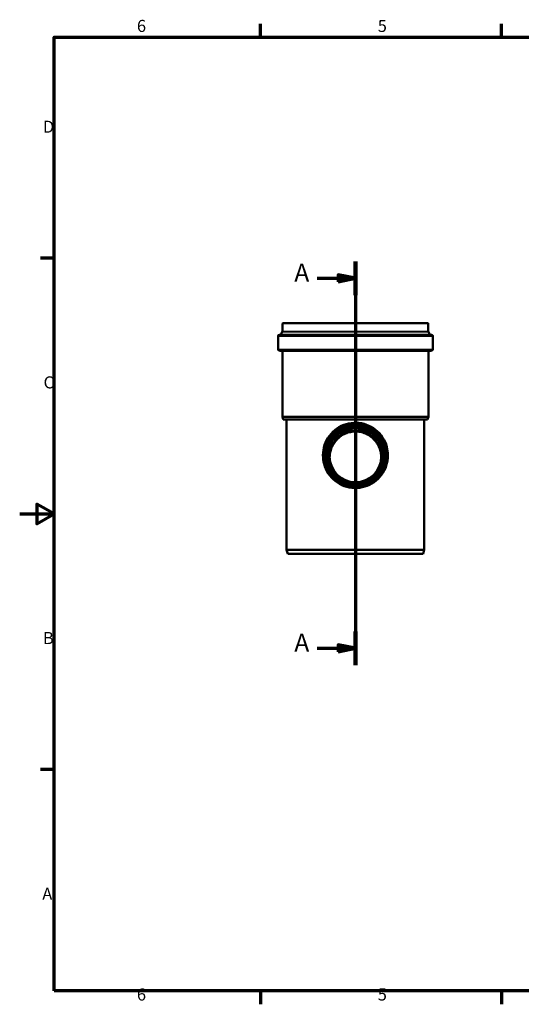
# Model space of a CAD drawing. Units: millimetres. Extents: x 0 to 4200, y 0 to 2970.
# Drawn here: x 0 to 1458, y 61 to 2921 of the extents above; entities that cross this region are included whole.
import ezdxf

# ---------------------------------------------------------------- set-up
doc = ezdxf.new("R2010")
doc.units = ezdxf.units.MM
doc.header["$LTSCALE"] = 10
for name, color, linetype, lineweight in [('Rahmen (ISO)', 7, 'Continuous', 70), ('Schnittlinie (ISO)', 7, 'Continuous', 70), ('Sichtbar (ISO)', 7, 'Continuous', 50), ('Sichtbar schmal (ISO)', 7, 'Continuous', 35)]:
    doc.layers.add(name, color=color, linetype=linetype, lineweight=lineweight)
doc.styles.add('Bezeichnungstext (DIN)', font='isocpeur.ttf')
doc.styles.add('Notiztext (DIN)', font='isocpeur.ttf')

# ---------------------------------------------------------------- blocks, each defined once
blk = doc.blocks.new('Ränder Vorgaberahmen')
at = {"layer": 'Rahmen (ISO)'}
for p, q in [((70, 287), (70, 290.9)), ((140, 287), (140, 290.9)), ((10, 222.75), (6.1, 222.75)), ((10, 74.25), (6.1, 74.25)), ((70, 10), (70, 6.1)), ((140, 10), (140, 6.1))]:
    blk.add_line(p, q, dxfattribs=at)
at = {"layer": 'Rahmen (ISO)', "flags": 128}
for points in [[(10, 10), (10, 287), (410, 287), (410, 10), (10, 10)], [(0, 148.5), (10, 148.5), (5, 151.39), (5, 145.61), (10, 148.5)]]:
    blk.add_lwpolyline(points, dxfattribs=at)
at = {"layer": 'Rahmen (ISO)', "char_height": 3.5, "attachment_point": 7, "style": 'Notiztext (DIN)'}
for s, insert in [('6', (34.08, 287.4)), ('5', (104.08, 287.4)), ('D', (6.75, 258.13)), ('C', (6.93, 183.88)), ('B', (6.75, 109.63)), ('A', (6.58, 35.38)), ('6', (34.08, 6.1)), ('5', (104.08, 6.1))]:
    blk.add_mtext(s, dxfattribs=dict(at, insert=insert))
blk = doc.blocks.new('2DTransSchnitt0')
at = {"layer": 'Schnittlinie (ISO)', "linetype": 'Continuous'}
for p, q in [((97.59, 221.83), (97.59, 104.62)), ((97.59, 216.96), (92.59, 217.96)), ((92.59, 217.96), (92.59, 215.96)), ((86.46, 216.96), (92.59, 216.96)), ((92.59, 216.96), (97.59, 216.96)), ((92.59, 215.96), (97.59, 216.96)), ((86.46, 109.5), (92.59, 109.5)), ((97.59, 109.5), (92.59, 110.5)), ((92.59, 110.5), (92.59, 108.5)), ((92.59, 109.5), (97.59, 109.5)), ((92.59, 108.5), (97.59, 109.5))]:
    blk.add_line(p, q, dxfattribs=at)
at = {"layer": 'Schnittlinie (ISO)', "linetype": 'Continuous', "lineweight": 140}
for p, q in [((97.59, 221.83), (97.59, 212.08)), ((97.59, 114.37), (97.59, 104.62))]:
    blk.add_line(p, q, dxfattribs=at)
at = {"layer": 'Schnittlinie (ISO)', "linetype": 'Continuous', "flags": 128}
for points in [[(92.59, 215.96), (97.59, 216.96), (92.59, 217.96), (92.59, 215.96)], [(92.59, 108.5), (97.59, 109.5), (92.59, 110.5), (92.59, 108.5)]]:
    blk.add_lwpolyline(points, dxfattribs=at)
at = {"layer": 'Schnittlinie (ISO)'}
for points in [[(92.59, 215.96), (97.59, 216.96), (92.59, 217.96), (92.59, 215.96)], [(92.59, 108.5), (97.59, 109.5), (92.59, 110.5), (92.59, 108.5)]]:
    blk.add_solid(points, dxfattribs=at)
at = {"layer": 'Schnittlinie (ISO)', "char_height": 5.25, "attachment_point": 7, "style": 'Bezeichnungstext (DIN)'}
for insert in [(79.82, 214.33), (79.82, 106.87)]:
    blk.add_mtext('A', dxfattribs=dict(at, insert=insert))

msp = doc.modelspace()

# ---------------------------------------------------------------- linework, layer by layer
at = {"layer": 'Sichtbar (ISO)'}
for p, q in [((764.3596, 2038.3385), (764.3596, 2014.668)), ((765.3596, 2039.3385), (1186.4208, 2039.3385)), ((1187.4208, 2038.3385), (1187.4208, 2014.668)), ((750.9402, 2001.7385), (750.9402, 1963.1385)), ((754.9402, 2005.7385), (1196.8402, 2005.7385)), ((763.3928, 2013.5564), (759.467, 2006.0078)), ((1188.3876, 2013.5564), (1192.3134, 2006.0078)), ((1200.8402, 2001.7385), (1200.8402, 1963.1385)), ((754.9402, 1959.1385), (1196.8402, 1959.1385)), ((763.9402, 1957.6385), (763.9402, 1767.3385)), ((1187.8402, 1957.6385), (1187.8402, 1767.3385)), ((763.9402, 1767.3385), (1187.8402, 1767.3385)), ((766.0838, 1759.3385), (763.9402, 1767.3385)), ((766.0838, 1759.3385), (1185.6966, 1759.3385)), ((775.8902, 1759.3385), (775.8902, 1381.3385)), ((1175.8902, 1759.3385), (1175.8902, 1381.3385)), ((1185.6966, 1759.3385), (1187.8402, 1767.3385)), ((881.4902, 1655.7329), (881.4902, 1654.83)), ((890.6902, 1656.5617), (890.6902, 1656.1734)), ((1061.0902, 1656.5617), (1061.0902, 1656.1734)), ((1070.2902, 1655.7329), (1070.2902, 1654.83)), ((775.8902, 1381.3385), (1175.8902, 1381.3385)), ((779.1056, 1369.3385), (775.8902, 1381.3385)), ((1172.6748, 1369.3385), (1175.8902, 1381.3385)), ((779.1056, 1369.3385), (1172.6748, 1369.3385))]:
    msp.add_line(p, q, dxfattribs=at)
for centre, radius, start, end in [((765.3596, 2038.3385), 1, 90, 180), ((1186.4208, 2038.3385), 1, 0, 90), ((754.9402, 2001.7385), 4, 90, 180), ((759.0234, 2006.2385), 0.5, 270, 332.5225536), ((764.7236, 2012.8643), 1.5, 115.5963321, 152.5225536), ((763.8596, 2014.668), 0.5, 295.5963321, 0), ((1187.9208, 2014.668), 0.5, 180, 244.4036679), ((1187.0568, 2012.8643), 1.5, 27.4774464, 64.4036679), ((1192.757, 2006.2385), 0.5, 207.4774464, 270), ((1196.8402, 2001.7385), 4, 0, 90), ((754.9402, 1963.1385), 4, 180, 270), ((762.4402, 1957.6385), 1.5, 0, 90), ((1189.3402, 1957.6385), 1.5, 90, 180), ((1196.8402, 1963.1385), 4, 270, 0)]:
    msp.add_arc(centre, radius, start, end, dxfattribs=at)
for centre, major_axis, start_param, end_param in [((975.8902, 1654.8056), (-80.35, 0), 3.067050229, 6.357727732), ((975.8902, 1654.8056), (-80.5, 0), 3.152510581, 6.27226738), ((975.8902, 1652.7232), (-80.35, 0), 3.154563907, 6.270214053)]:
    msp.add_ellipse(centre, major_axis=major_axis, ratio=0.999048222, start_param=start_param, end_param=end_param, dxfattribs=at)
msp.add_ellipse((975.8902, 1651.8441), major_axis=(-74.95, 0), ratio=0.999048222, dxfattribs=at)
for points, knots in [([(881.4902, 1655.7329), (881.4902, 1665.7927), (883.1148, 1675.8507), (889.4494, 1694.9489), (894.1583, 1703.9858), (906.1844, 1720.1239), (913.4996, 1727.2222), (929.9966, 1738.7618), (939.1756, 1743.201), (958.4688, 1748.9703), (968.5797, 1750.2993), (988.7103, 1749.7122), (998.7264, 1747.796), (1017.6503, 1740.9119), (1026.5546, 1735.9451), (1042.35, 1723.4631), (1049.2384, 1715.95), (1060.3017, 1699.1377), (1064.4747, 1689.8414), (1069.2075, 1672.1797), (1070.2902, 1663.9566), (1070.2902, 1655.7329)], [0, 0, 0, 0, 0.319980923, 0.319980923, 0.639965635, 0.639965635, 0.959960194, 0.959960194, 1.279966731, 1.279966731, 1.59998264, 1.59998264, 1.920001633, 1.920001633, 2.24001622, 2.24001622, 2.560020631, 2.560020631, 2.880013096, 2.880013096, 3.141592654, 3.141592654, 3.141592654, 3.141592654]), ([(890.6902, 1656.5617), (890.6902, 1665.641), (892.1565, 1674.7188), (897.874, 1691.9557), (902.1241, 1700.1118), (912.9785, 1714.6769), (919.5809, 1721.0834), (934.4704, 1731.498), (942.7549, 1735.5043), (960.1678, 1740.7109), (969.2932, 1741.9103), (987.4616, 1741.3802), (996.5015, 1739.6508), (1013.5807, 1733.4377), (1021.6171, 1728.9551), (1035.8729, 1717.6899), (1042.0899, 1710.9093), (1052.075, 1695.7359), (1055.8414, 1687.3457), (1060.113, 1671.4055), (1061.0902, 1663.9838), (1061.0902, 1656.5617)], [0, 0, 0, 0, 0.319992882, 0.319992882, 0.639987179, 0.639987179, 0.959985149, 0.959985149, 1.279987588, 1.279987588, 1.599993523, 1.599993523, 1.920000609, 1.920000609, 2.240006051, 2.240006051, 2.560007697, 2.560007697, 2.880004886, 2.880004886, 3.141592654, 3.141592654, 3.141592654, 3.141592654]), ([(895.3907, 1656.2827), (895.4201, 1664.7682), (896.805, 1673.2475), (902.178, 1689.4453), (906.1938, 1697.1514), (916.4499, 1710.9129), (922.6883, 1716.9658), (936.7567, 1726.8054), (944.5842, 1730.5905), (961.0365, 1735.5094), (969.6584, 1736.6424), (986.8242, 1736.1413), (995.3652, 1734.5073), (1011.5018, 1728.6372), (1019.0947, 1724.402), (1032.5639, 1713.7587), (1038.4379, 1707.3524), (1047.8721, 1693.0164), (1051.4308, 1685.0893), (1055.4428, 1670.1184), (1056.3657, 1663.2024), (1056.3897, 1656.2827)], [6.286653837, 6.286653837, 6.286653837, 6.286653837, 6.603192932, 6.603192932, 6.923199042, 6.923199042, 7.243201216, 7.243201216, 7.563198602, 7.563198602, 7.883192245, 7.883192245, 8.203184655, 8.203184655, 8.523178826, 8.523178826, 8.843177062, 8.843177062, 9.163180073, 9.163180073, 9.421309431, 9.421309431, 9.421309431, 9.421309431]), ([(900.9552, 1650.3567), (901.0419, 1654.6778), (901.5058, 1659.0984), (903.3369, 1668.3761), (904.8013, 1673.225), (908.6428, 1682.5049), (911.0228, 1686.9439), (916.4996, 1695.152), (919.597, 1698.9211), (926.1775, 1705.5922), (929.8935, 1708.7342), (938.0099, 1714.3002), (942.4103, 1716.7246), (951.627, 1720.638), (956.4516, 1722.1302), (966.195, 1724.0956), (971.114, 1724.5682), (980.6539, 1724.5682), (985.5604, 1724.0981), (995.2808, 1722.1424), (1000.0949, 1720.6575), (1009.2932, 1716.7625), (1013.6859, 1714.3495), (1021.7904, 1708.809), (1025.5023, 1705.6812), (1032.0956, 1699.0228), (1035.2072, 1695.2493), (1040.7092, 1687.029), (1043.1003, 1682.5821), (1046.96, 1673.2837), (1048.4315, 1668.4241), (1050.2719, 1659.1232), (1050.7383, 1654.6902), (1050.8252, 1650.3567)], [0.148609464, 0.148609464, 0.148609464, 0.148609464, 1.437495652, 1.437495652, 2.874991304, 2.874991304, 4.312486955, 4.312486955, 5.749982607, 5.749982607, 7.182850658, 7.182850658, 8.61571871, 8.61571871, 10.048586761, 10.048586761, 11.481454812, 11.481454812, 12.910562508, 12.910562508, 14.339670203, 14.339670203, 15.768777899, 15.768777899, 17.197885594, 17.197885594, 18.639141976, 18.639141976, 20.080398357, 20.080398357, 21.521654739, 21.521654739, 22.814298869, 22.814298869, 22.814298869, 22.814298869]), ([(1070.2902, 1654.83), (1070.2902, 1644.7702), (1068.6656, 1634.7122), (1062.331, 1615.614), (1057.6221, 1606.5771), (1045.596, 1590.439), (1038.2808, 1583.3406), (1021.7838, 1571.801), (1012.6048, 1567.3619), (993.3116, 1561.5926), (983.2007, 1560.2636), (963.0701, 1560.8507), (953.054, 1562.7668), (934.1301, 1569.651), (925.2258, 1574.6177), (909.4304, 1587.0998), (902.542, 1594.6128), (891.4787, 1611.4251), (887.3057, 1620.7215), (882.5729, 1638.3832), (881.4902, 1646.6063), (881.4902, 1654.83)], [3.141592654, 3.141592654, 3.141592654, 3.141592654, 3.461573577, 3.461573577, 3.781558289, 3.781558289, 4.101552847, 4.101552847, 4.421559385, 4.421559385, 4.741575293, 4.741575293, 5.061594287, 5.061594287, 5.381608874, 5.381608874, 5.701613285, 5.701613285, 6.02160575, 6.02160575, 6.283185307, 6.283185307, 6.283185307, 6.283185307]), ([(1056.3902, 1656.5617), (1056.3902, 1647.9832), (1055.0047, 1639.4062), (1049.6024, 1623.1202), (1045.5866, 1615.414), (1035.3305, 1601.6526), (1029.0921, 1595.5997), (1015.0237, 1585.76), (1007.1962, 1581.9749), (990.7439, 1577.056), (982.122, 1575.923), (964.9562, 1576.4241), (956.4152, 1578.0581), (940.2786, 1583.9283), (932.6857, 1588.1634), (919.2165, 1598.8067), (913.3425, 1605.213), (903.9083, 1619.549), (900.3496, 1627.4761), (896.3135, 1642.5368), (895.3902, 1649.549), (895.3902, 1656.5617)], [3.141592654, 3.141592654, 3.141592654, 3.141592654, 3.461600279, 3.461600279, 3.781606389, 3.781606389, 4.101608562, 4.101608562, 4.421605949, 4.421605949, 4.741599591, 4.741599591, 5.061592001, 5.061592001, 5.381586172, 5.381586172, 5.701584409, 5.701584409, 6.021587419, 6.021587419, 6.283185307, 6.283185307, 6.283185307, 6.283185307])]:
    msp.add_open_spline(points, degree=3, knots=knots, dxfattribs=at)
at = {"layer": 'Sichtbar schmal (ISO)'}
for p, q in [((764.3596, 2038.3385), (1187.4208, 2038.3385)), ((750.9402, 2001.7385), (1200.8402, 2001.7385)), ((759.467, 2006.0078), (1192.3134, 2006.0078)), ((763.3928, 2013.5564), (1188.3876, 2013.5564)), ((764.0756, 2014.2171), (1187.7048, 2014.2171)), ((764.3596, 2014.668), (1187.4208, 2014.668)), ((750.9402, 1963.1385), (1200.8402, 1963.1385)), ((763.9402, 1957.6385), (1187.8402, 1957.6385))]:
    msp.add_line(p, q, dxfattribs=at)
for centre, major_axis in [((975.8902, 1655.8637), (-91.4, 0)), ((975.8902, 1655.8637), (-89.5503, 0)), ((975.8902, 1655.8765), (-89.0954, 0)), ((975.8902, 1656.1458), (-86.2783, 0)), ((975.8902, 1656.156), (-85.9144, 0)), ((975.8902, 1656.6053), (-84.2, 0)), ((975.8902, 1656.6053), (-81.5, 0))]:
    msp.add_ellipse(centre, major_axis=major_axis, ratio=0.999048222, dxfattribs=at)
for centre, major_axis, start_param, end_param in [((975.8902, 1656.156), (85.6, 0), 1.75586942, 7.668908541), ((975.8902, 1656.5617), (-80.5, 0), 3.141592654, 6.283185307), ((975.8902, 1656.0038), (-80.5, 0), 3.145061121, 6.279716839), ((975.8902, 1654.829), (-80.5, 0), 3.152364766, 6.272413195), ((975.8902, 1654.8725), (81.4128, 0), 0.942655685, 2.198936969), ((975.8902, 1655.7329), (94.4, 0), 3.141592654, 6.283185307), ((975.8902, 1654.83), (94.4, 0), 3.141592654, 6.283185307), ((975.8902, 1656.5617), (85.2, 0), 3.141592654, 6.283185307), ((975.8902, 1656.1734), (85.2, 0), 3.141592654, 6.283185307)]:
    msp.add_ellipse(centre, major_axis=major_axis, ratio=0.999048222, start_param=start_param, end_param=end_param, dxfattribs=at)

# ---------------------------------------------------------------- block references
at = {"xscale": 10, "yscale": 10, "zscale": 10}
msp.add_blockref('Ränder Vorgaberahmen', (0, 0), dxfattribs=at)
at = {"layer": 'Schnittlinie (ISO)', "xscale": 10, "yscale": 10, "zscale": 10}
msp.add_blockref('2DTransSchnitt0', (0, 0), dxfattribs=at)

doc.saveas('drawing.dxf')
